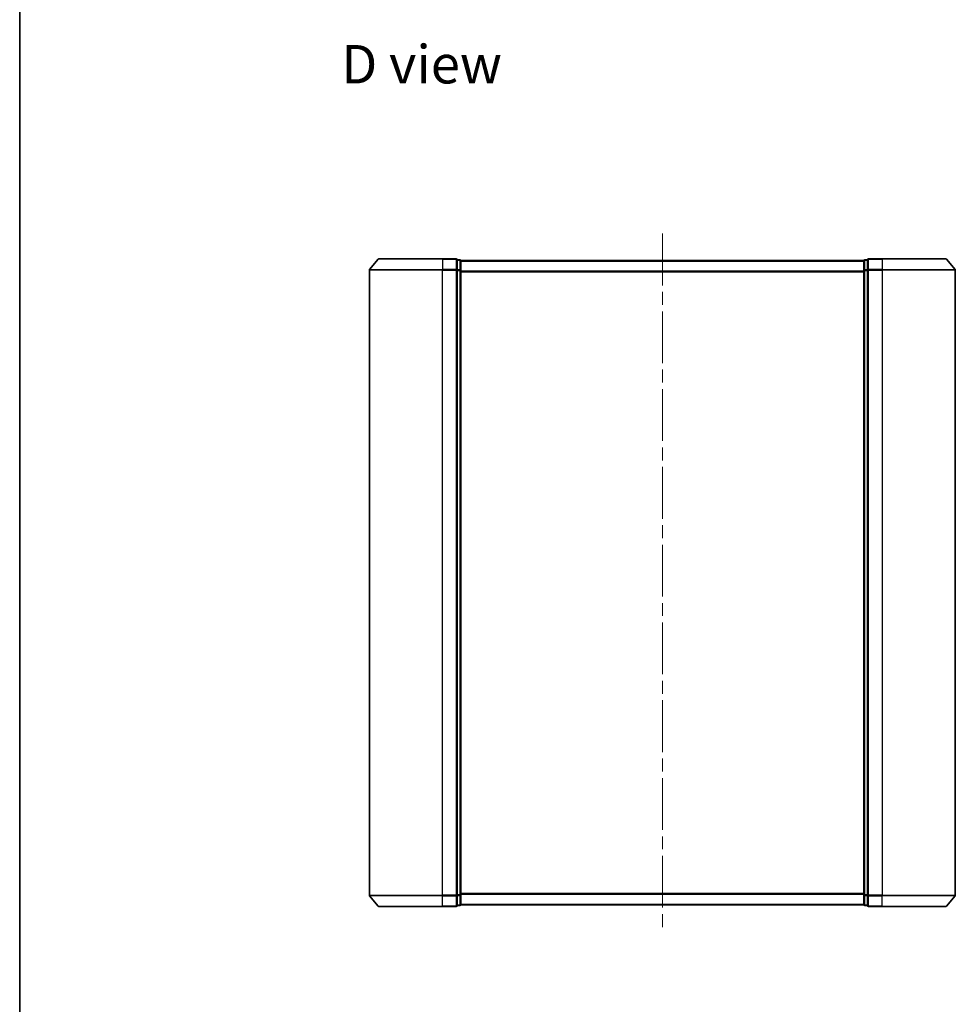
# Model space of a CAD drawing. Units: millimetres. Extents: x 36 to 6222, y 20 to 863.
# Drawn here: x 1024 to 1279, y 325 to 594 of the extents above; entities that cross this region are included whole.
import ezdxf

# ---------------------------------------------------------------- set-up
doc = ezdxf.new("R2010")
doc.units = ezdxf.units.MM
doc.header["$LTSCALE"] = 2.5
doc.linetypes.add('CHAIN', pattern=[0.3543, 0.2362, -0.0295, 0.0591, -0.0295])
for name, color, linetype, lineweight in [('Border (ISO)', 7, 'Continuous', 35), ('Centerline (ISO)', 131, 'Continuous', 18), ('Symbol (ISO)', 7, 'Continuous', 18), ('Visible (ISO)', 7, 'Continuous', 35), ('Visible Narrow (ISO)', 7, 'Continuous', 25)]:
    doc.layers.add(name, color=color, linetype=linetype, lineweight=lineweight)
doc.styles.add('Note Text (TK)', font='MS PGothic.ttf')

# ---------------------------------------------------------------- blocks, each defined once
blk = doc.blocks.new('Borders tk図枠')
at = {"layer": 'Border (ISO)'}
blk.add_line((14.5, 289), (14.5, 8), dxfattribs=at)

msp = doc.modelspace()

# ---------------------------------------------------------------- linework, layer by layer
at = {"layer": 'Centerline (ISO)', "linetype": 'CHAIN', "ltscale": 23.990969}
msp.add_line((1199.2373, 535.5657), (1199.2373, 344.7816), dxfattribs=at)
at = {"layer": 'Visible (ISO)'}
for p, q in [((1121.6473, 528.5657), (1119.3068, 525.7571)), ((1121.8778, 528.6736), (1139.2373, 528.6736)), ((1142.9373, 528.6736), (1139.2373, 528.6736)), ((1143.9373, 528.3736), (1143.2373, 528.3736)), ((1143.2373, 528.2657), (1143.2373, 528.3736)), ((1143.2373, 528.2657), (1143.2373, 525.6485)), ((1144.2373, 528.0736), (1144.2373, 528.1736)), ((1254.2373, 528.1736), (1144.2373, 528.1736)), ((1144.2373, 525.4564), (1144.2373, 528.0736)), ((1254.2373, 528.1736), (1254.2373, 528.0736)), ((1254.2373, 528.0736), (1254.2373, 525.4564)), ((1255.2373, 528.3736), (1254.5373, 528.3736)), ((1255.2373, 528.3736), (1255.2373, 528.2657)), ((1255.2373, 525.6485), (1255.2373, 528.2657)), ((1259.2373, 528.6736), (1255.5373, 528.6736)), ((1259.2373, 528.6736), (1276.5968, 528.6736)), ((1276.8273, 528.5657), (1279.1678, 525.7571)), ((1119.2373, 525.565), (1119.2373, 354.7822)), ((1143.2373, 525.565), (1143.2373, 525.6485)), ((1143.2373, 525.4564), (1143.2373, 525.565)), ((1143.2373, 525.4564), (1143.2373, 354.8909)), ((1144.2373, 354.8909), (1144.2373, 525.4564)), ((1254.2373, 525.4564), (1254.2373, 354.8909)), ((1255.2373, 525.6485), (1255.2373, 525.565)), ((1255.2373, 525.565), (1255.2373, 525.4564)), ((1255.2373, 354.8909), (1255.2373, 525.4564)), ((1279.2373, 354.7822), (1279.2373, 525.565)), ((1121.6473, 351.7816), (1119.3068, 354.5902)), ((1143.2373, 354.7822), (1143.2373, 354.8909)), ((1143.2373, 354.6988), (1143.2373, 354.7822)), ((1143.2373, 354.6988), (1143.2373, 352.0816)), ((1144.2373, 352.2736), (1144.2373, 354.8909)), ((1254.2373, 354.8909), (1254.2373, 352.2736)), ((1255.2373, 354.8909), (1255.2373, 354.7822)), ((1255.2373, 354.7822), (1255.2373, 354.6988)), ((1255.2373, 352.0816), (1255.2373, 354.6988)), ((1276.8273, 351.7816), (1279.1678, 354.5902)), ((1139.2373, 351.6736), (1121.8778, 351.6736)), ((1139.2373, 351.6736), (1142.9373, 351.6736)), ((1143.2373, 351.9736), (1143.2373, 352.0816)), ((1143.2373, 351.9736), (1143.9373, 351.9736)), ((1144.2373, 352.1736), (1144.2373, 352.2736)), ((1144.2373, 352.1736), (1254.2373, 352.1736)), ((1254.2373, 352.2736), (1254.2373, 352.1736)), ((1254.5373, 351.9736), (1255.2373, 351.9736)), ((1255.2373, 352.0816), (1255.2373, 351.9736)), ((1255.5373, 351.6736), (1259.2373, 351.6736)), ((1276.5968, 351.6736), (1259.2373, 351.6736))]:
    msp.add_line(p, q, dxfattribs=at)
for centre, start, end in [((1121.8778, 528.3736), 90, 140.194429), ((1142.9373, 528.3736), 0, 90), ((1143.9373, 528.0736), 0, 90), ((1254.5373, 528.0736), 90, 180), ((1255.5373, 528.3736), 90, 180), ((1276.5968, 528.3736), 39.805571, 90), ((1119.5373, 525.565), 140.194429, 180), ((1278.9373, 525.565), 0, 39.805571), ((1119.5373, 354.7822), 180, 219.805571), ((1278.9373, 354.7822), 320.194429, 0), ((1121.8778, 351.9736), 219.805571, 270), ((1142.9373, 351.9736), 270, 0), ((1143.9373, 352.2736), 270, 0), ((1254.5373, 352.2736), 180, 270), ((1255.5373, 351.9736), 180, 270), ((1276.5968, 351.9736), 270, 320.194429)]:
    msp.add_arc(centre, 0.3, start, end, dxfattribs=at)
at = {"layer": 'Visible Narrow (ISO)'}
for p, q in [((1139.2373, 528.5657), (1121.6473, 528.5657)), ((1139.2373, 528.5657), (1139.2373, 528.6736)), ((1139.2373, 528.5657), (1142.9373, 528.5657)), ((1139.2373, 528.5657), (1139.2373, 525.7571)), ((1142.9373, 528.5657), (1142.9373, 528.6736)), ((1142.9373, 528.5657), (1142.9373, 525.7571)), ((1143.2373, 528.2657), (1143.9373, 528.2657)), ((1143.9373, 528.2657), (1143.9373, 528.3736)), ((1143.9373, 528.2657), (1143.9373, 525.6485)), ((1144.2373, 528.0657), (1254.2373, 528.0657)), ((1254.5373, 528.3736), (1254.5373, 528.2657)), ((1254.5373, 525.6485), (1254.5373, 528.2657)), ((1254.5373, 528.2657), (1255.2373, 528.2657)), ((1255.5373, 528.6736), (1255.5373, 528.5657)), ((1255.5373, 528.5657), (1259.2373, 528.5657)), ((1255.5373, 525.7571), (1255.5373, 528.5657)), ((1259.2373, 528.5657), (1259.2373, 528.6736)), ((1276.8273, 528.5657), (1259.2373, 528.5657)), ((1259.2373, 528.5657), (1259.2373, 525.7571)), ((1139.2373, 525.565), (1119.2373, 525.565)), ((1119.3068, 525.7571), (1139.2373, 525.7571)), ((1142.9373, 525.7571), (1139.2373, 525.7571)), ((1139.2373, 525.7571), (1139.2373, 525.565)), ((1139.2373, 525.565), (1142.9373, 525.565)), ((1139.2373, 354.7822), (1139.2373, 525.565)), ((1142.9373, 525.565), (1142.9373, 525.7571)), ((1142.9373, 525.565), (1143.2373, 525.565)), ((1142.9373, 525.565), (1142.9373, 354.7822)), ((1143.9373, 525.6485), (1143.2373, 525.6485)), ((1143.2373, 525.4564), (1143.9373, 525.4564)), ((1143.9373, 525.4564), (1143.9373, 525.6485)), ((1143.9373, 525.4564), (1144.2373, 525.4564)), ((1143.9373, 525.4564), (1143.9373, 354.8909)), ((1254.2373, 525.2571), (1144.2373, 525.2571)), ((1144.2373, 525.065), (1254.2373, 525.065)), ((1254.2373, 525.4564), (1254.5373, 525.4564)), ((1254.5373, 525.6485), (1254.5373, 525.4564)), ((1255.2373, 525.6485), (1254.5373, 525.6485)), ((1254.5373, 354.8909), (1254.5373, 525.4564)), ((1254.5373, 525.4564), (1255.2373, 525.4564)), ((1255.2373, 525.565), (1255.5373, 525.565)), ((1259.2373, 525.7571), (1255.5373, 525.7571)), ((1255.5373, 525.7571), (1255.5373, 525.565)), ((1255.5373, 525.565), (1259.2373, 525.565)), ((1255.5373, 354.7822), (1255.5373, 525.565)), ((1259.2373, 525.7571), (1259.2373, 525.565)), ((1259.2373, 525.7571), (1279.1678, 525.7571)), ((1279.2373, 525.565), (1259.2373, 525.565)), ((1259.2373, 525.565), (1259.2373, 354.7822)), ((1254.2373, 355.2822), (1144.2373, 355.2822)), ((1144.2373, 355.0902), (1254.2373, 355.0902)), ((1119.2373, 354.7822), (1139.2373, 354.7822)), ((1139.2373, 354.5902), (1119.3068, 354.5902)), ((1142.9373, 354.7822), (1139.2373, 354.7822)), ((1139.2373, 354.5902), (1139.2373, 354.7822)), ((1139.2373, 354.5902), (1142.9373, 354.5902)), ((1139.2373, 351.7816), (1139.2373, 354.5902)), ((1143.2373, 354.7822), (1142.9373, 354.7822)), ((1142.9373, 354.5902), (1142.9373, 354.7822)), ((1142.9373, 354.5902), (1142.9373, 351.7816)), ((1143.9373, 354.8909), (1143.2373, 354.8909)), ((1143.2373, 354.6988), (1143.9373, 354.6988)), ((1144.2373, 354.8909), (1143.9373, 354.8909)), ((1143.9373, 354.6988), (1143.9373, 354.8909)), ((1143.9373, 354.6988), (1143.9373, 352.0816)), ((1254.5373, 354.8909), (1254.2373, 354.8909)), ((1254.5373, 354.8909), (1254.5373, 354.6988)), ((1255.2373, 354.8909), (1254.5373, 354.8909)), ((1254.5373, 352.0816), (1254.5373, 354.6988)), ((1254.5373, 354.6988), (1255.2373, 354.6988)), ((1255.5373, 354.7822), (1255.2373, 354.7822)), ((1259.2373, 354.7822), (1255.5373, 354.7822)), ((1255.5373, 354.7822), (1255.5373, 354.5902)), ((1255.5373, 354.5902), (1259.2373, 354.5902)), ((1255.5373, 351.7816), (1255.5373, 354.5902)), ((1259.2373, 354.5902), (1259.2373, 354.7822)), ((1259.2373, 354.7822), (1279.2373, 354.7822)), ((1279.1678, 354.5902), (1259.2373, 354.5902)), ((1259.2373, 351.7816), (1259.2373, 354.5902)), ((1121.6473, 351.7816), (1139.2373, 351.7816)), ((1142.9373, 351.7816), (1139.2373, 351.7816)), ((1139.2373, 351.7816), (1139.2373, 351.6736)), ((1142.9373, 351.6736), (1142.9373, 351.7816)), ((1143.9373, 352.0816), (1143.2373, 352.0816)), ((1143.9373, 351.9736), (1143.9373, 352.0816)), ((1254.2373, 352.2816), (1144.2373, 352.2816)), ((1254.5373, 352.0816), (1254.5373, 351.9736)), ((1255.2373, 352.0816), (1254.5373, 352.0816)), ((1259.2373, 351.7816), (1255.5373, 351.7816)), ((1255.5373, 351.7816), (1255.5373, 351.6736)), ((1259.2373, 351.7816), (1259.2373, 351.6736)), ((1259.2373, 351.7816), (1276.8273, 351.7816))]:
    msp.add_line(p, q, dxfattribs=at)
for centre, major_axis, start_param, end_param in [((1142.9373, 528.3736), (0.3, 0), 0, 1.57079633), ((1143.9373, 528.0736), (0.3, 0), 0, 1.57079633), ((1254.5373, 528.0736), (-0.3, 0), 4.71238898, 6.28318531), ((1255.5373, 528.3736), (-0.3, 0), 4.71238898, 6.28318531), ((1142.9373, 525.565), (0.3, 0), 0, 1.57079633), ((1143.9373, 525.4564), (0.3, 0), 0, 1.57079633), ((1254.5373, 525.4564), (-0.3, 0), 4.71238898, 6.28318531), ((1255.5373, 525.565), (-0.3, 0), 4.71238898, 6.28318531), ((1142.9373, 354.7822), (0.3, 0), 4.71238898, 6.28318531), ((1143.9373, 354.8909), (0.3, 0), 4.71238898, 6.28318531), ((1254.5373, 354.8909), (-0.3, 0), 0, 1.57079633), ((1255.5373, 354.7822), (-0.3, 0), 0, 1.57079633), ((1142.9373, 351.9736), (0.3, 0), 4.71238898, 6.28318531), ((1143.9373, 352.2736), (0.3, 0), 4.71238898, 6.28318531), ((1254.5373, 352.2736), (-0.3, 0), 0, 1.57079633), ((1255.5373, 351.9736), (-0.3, 0), 0, 1.57079633)]:
    msp.add_ellipse(centre, major_axis=major_axis, ratio=0.6401844, start_param=start_param, end_param=end_param, dxfattribs=at)

# ---------------------------------------------------------------- block references
at = {"xscale": 3, "yscale": 3, "zscale": 3}
msp.add_blockref('Borders tk図枠', (980.25, -4), dxfattribs=at)

# ---------------------------------------------------------------- texts
at = {"layer": 'Symbol (ISO)', "color": 7, "insert": (1111.5443, 581.8301), "char_height": 10.5, "attachment_point": 4, "line_spacing_factor": 1.5, "style": 'Note Text (TK)'}
msp.add_mtext('\\fMS PGothic|b0|i0;{\\H10.5000;D view}', dxfattribs=at)

doc.saveas('drawing.dxf')
